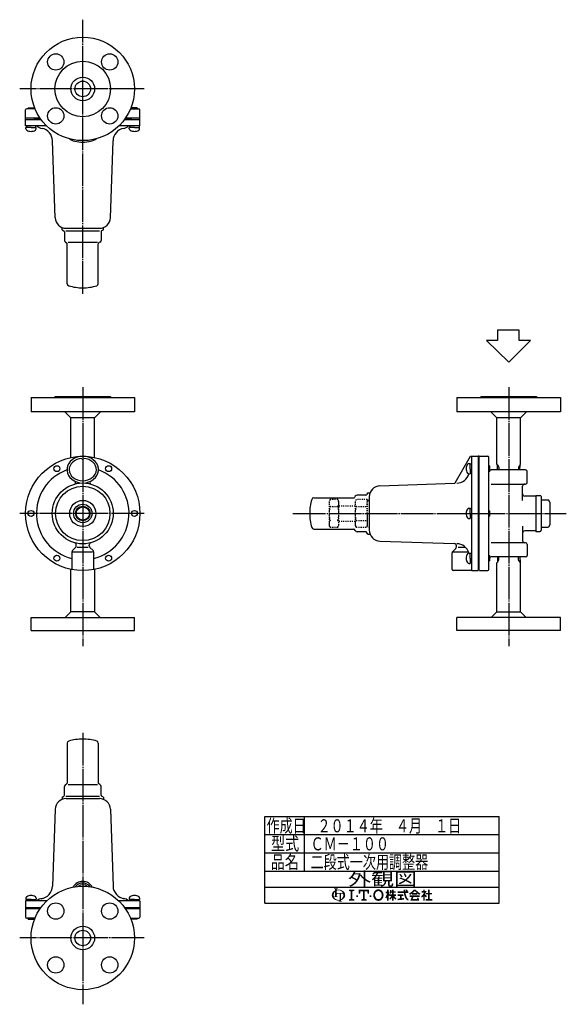
# Model space of a CAD drawing. Extents: x -457 to 668, y -296 to 609.
import ezdxf
from ezdxf.enums import TextEntityAlignment as Align

# ---------------------------------------------------------------- set-up
doc = ezdxf.new("R2010")
doc.units = 0
doc.header["$MEASUREMENT"] = 0
doc.linetypes.add('EXLTYPE2', pattern=[2, 1, -1])
doc.linetypes.add('EXLTYPE3', pattern=[33, 30, -1, 1, -1])
doc.layers.get('0').update_dxf_attribs({"linetype": 'CONTINUOUS'})
for name, color, linetype in [('LAY-1', 7, 'CONTINUOUS'), ('LAY-3', 1, 'CONTINUOUS'), ('LAY-5', 7, 'CONTINUOUS')]:
    doc.layers.add(name, color=color, linetype=linetype)
doc.styles.add('EXCADSTD', font='monotxt', dxfattribs={"bigfont": 'extfont'})

# ---------------------------------------------------------------- blocks, each defined once
blk = doc.blocks.new('SYM-1')
at = {"linetype": 'CONTINUOUS'}
h = blk.add_hatch(color=3, dxfattribs=at)
edge = h.paths.add_edge_path()
edge.add_arc((-22.67055612196938, 0.3420342034202015), 0.342034203420347, 90, 157.380135)
edge.add_arc((-21.849674033760575, -1.101e-13), 1.231323132313237, 157.380135, 180)
edge.add_line((-23.08099716607381, 0), (-23.901829531119287, 0))
edge.add_line((-23.901829531119287, 0), (-23.901829531119287, 1.7757720729310194))
edge.add_arc((-22.195587997901765, -1.35e-13), 2.46264626462647, 133.856042, 180)
edge.add_line((-24.658234262528236, 0), (-25.613295096153617, 0))
edge.add_arc((-23.082241990843084, -1.492e-13), 2.531053105310535, 124.301153, 180, ccw=False)
edge.add_arc((-22.195587997901708, -1.2997299729975893), 4.104410441044132, 114.56399200000001, 124.301153, ccw=False)
edge.add_line((-23.901829531119287, 2.4332212587861193), (-23.901829531119287, 2.8049575222742433))
edge.add_arc((-24.243863734539655, 2.8049575222742433), 0.3420342034203421, 0, 65.380023)
edge.add_arc((-24.557343260027135, 2.1208891154335525), 1.094509450945096, 65.380023, 87.913343)
edge.add_line((-24.517491097275904, 3.2146727975810734), (-24.517491097275904, 3.4198933196332746))
edge.add_line((-24.517491097275904, 3.4198933196332746), (-22.465285876753814, 3.4198933196332746))
edge.add_line((-22.465285876753814, 3.4198933196332746), (-22.465285876753814, 3.214672797581077))
edge.add_arc((-22.425433714002583, 2.1208891154335525), 1.094509450945101, 92.086657, 114.619977)
edge.add_arc((-22.738913239490063, 2.8049575222742575), 0.342034203420347, 114.619977, 180)
edge.add_line((-23.080947442910432, 2.8049575222742433), (-23.080947442910432, 2.7080529205341897))
edge.add_arc((-22.195587997901765, -1.2997299729975893), 4.104410441044122, 91.08070199999997, 102.45714299999997, ccw=False)
edge.add_line((-22.272999999999005, 2.803950381328672), (-22.272999999999005, 2.461429260939532))
edge.add_arc((-22.195587997901708, -1.35e-13), 2.46264626462647, 91.80136, 111.070443)
edge.add_line((-23.08094744291048, 2.297991574791311), (-23.08094744291048, 1.0261026102608923))
edge.add_line((-23.08094744291048, 1.0261026102608923), (-22.27299999999897, 1.0261026102608923))
edge.add_line((-22.27299999999897, 1.0261026102608923), (-22.272999999999005, 0.6840684068405416))
edge.add_line((-22.272999999999005, 0.6840684068405416), (-22.67055612196938, 0.6840684068405416))
h = blk.add_hatch(color=3, dxfattribs=at)
edge = h.paths.add_edge_path()
edge.add_arc((-23.082241990843084, -1.492e-13), 2.531053105310535, 180, 235.698847, ccw=False)
edge.add_line((-25.613295096153617, 0), (-24.658234262528236, 0))
edge.add_arc((-22.195587997901765, -1.35e-13), 2.46264626462647, 180, 199.464384)
edge.add_arc((-24.557343260027135, 0.2731786481661374), 1.094509450945121, 272.086657, 294.619977)
edge.add_arc((-24.243863734539655, -0.4108897586745677), 0.342034203420344, 294.619977, 0)
edge.add_line((-23.901829531119287, -0.4108897586745677), (-23.901829531119287, 0))
edge.add_line((-23.901829531119287, 0), (-23.08094744291048, 0))
edge.add_line((-23.08094744291048, 0), (-23.08094744291048, -0.4116155274721614))
edge.add_arc((-22.73891323949012, -0.4116155274721614), 0.34203420342033, 180, 245.380023)
edge.add_arc((-22.425433714002583, 0.2724528793686645), 1.094509450945241, 245.380023, 267.913343)
edge.add_line((-22.465285876753814, -0.8213308027789985), (-22.465285876753814, -1.026551324831182))
edge.add_line((-22.465285876753814, -1.026551324831182), (-24.43407387057687, -1.0265513248311962))
edge.add_arc((-22.195587997901708, -1.35e-13), 2.462646264626467, 204.635803, 268.19864)
edge.add_line((-22.272999999999005, -2.4614292609397985), (-22.272999999999005, -2.8039503813289706))
edge.add_arc((-22.195587997901765, 1.2997299729972909), 4.104410441044124, 235.698847, 268.919298, ccw=False)
h = blk.add_hatch(color=3, dxfattribs=at)
edge = h.paths.add_edge_path()
edge.add_arc((-22.195587997901765, -1.35e-13), 2.462646264626475, 0, 9.281799)
edge.add_arc((-20.102741104833992, 0.3420342034202015), 0.34203420342034, 9.281799, 90)
edge.add_line((-20.102741104833992, 0.6840684068405416), (-20.82745118422041, 0.6840684068405416))
edge.add_line((-20.82745118422041, 0.6840684068405416), (-20.82745118422041, 0))
edge.add_line((-20.82745118422041, 0), (-21.64833327242921, 0))
edge.add_line((-21.64833327242921, 0), (-21.64833327242921, 0.6840684068405416))
edge.add_line((-21.64833327242921, 0.6840684068405416), (-22.272999999999005, 0.6840684068405416))
edge.add_line((-22.272999999999005, 0.6840684068405416), (-22.272999999999005, 1.0261026102608923))
edge.add_line((-22.272999999999005, 1.0261026102608923), (-19.956896402818945, 1.0261026102608675))
edge.add_arc((-22.195587997901708, -1.35e-13), 2.46264626462647, 24.624318, 91.80136)
edge.add_line((-22.272999999999005, 2.461429260939532), (-22.272999999999005, 2.803950381328672))
edge.add_arc((-22.195587997901765, -1.2997299729975893), 4.104410441044122, 55.698847, 91.08070199999997, ccw=False)
edge.add_arc((-21.308934004960445, -1.492e-13), 2.531053105310537, 360, 55.698847, ccw=False)
edge.add_line((-18.77788089964991, 0), (-19.732941733275293, 0))
h = blk.add_hatch(color=3, dxfattribs=at)
edge = h.paths.add_edge_path()
edge.add_arc((-22.195587997901765, -1.35e-13), 2.462646264626475, 303.748989, 0)
edge.add_line((-19.732941733275293, 0), (-18.77788089964991, 0))
edge.add_arc((-21.308934004960445, -1.492e-13), 2.531053105310537, 304.301153, 360, ccw=False)
edge.add_arc((-22.195587997901708, 1.299729972997305), 4.104410441044129, 289.471221, 304.301153, ccw=False)
edge.add_line((-20.82745118422041, -2.569945301182951), (-20.82745118422041, -2.8054062368445436))
edge.add_arc((-20.485416980800043, -2.8054062368445436), 0.342034203420344, 180, 245.380023)
edge.add_arc((-20.171937455312563, -2.121337830003853), 1.094509450945099, 245.380023, 267.913343)
edge.add_line((-20.211789618063744, -3.215121512151377), (-20.211789618063744, -3.4203420342035784))
edge.add_line((-20.211789618063744, -3.4203420342035784), (-22.263994838585827, -3.4203420342035784))
edge.add_line((-22.263994838585827, -3.4203420342035784), (-22.263994838585827, -3.2151215121513737))
edge.add_arc((-22.303847001337058, -2.121337830003853), 1.094509450945099, 272.086657, 294.619977)
edge.add_arc((-21.990367475849578, -2.8054062368445436), 0.342034203420344, 294.619977, 0)
edge.add_line((-21.64833327242921, -2.8054062368445436), (-21.64833327242921, -2.7680332125876284))
edge.add_arc((-22.195587997901765, 1.2997299729972909), 4.104410441044124, 268.919298, 277.662256, ccw=False)
edge.add_line((-22.272999999999005, -2.8039503813289706), (-22.272999999999005, -2.4614292609397985))
edge.add_arc((-22.195587997901708, -1.35e-13), 2.462646264626467, 268.19864, 282.839588)
edge.add_line((-21.64833327242921, -2.401070363426978), (-21.64833327242921, 0))
edge.add_line((-21.64833327242921, 0), (-20.82745118422041, 0))
edge.add_line((-20.82745118422041, 0), (-20.82745118422041, -2.047639686011447))
for points in [[(-14.141880899650467, 2.849999999999742), (-14.141880899650467, 2.1659999999997304), (-15.053880899650444, 1.9379999999997324), (-15.053880899650444, -1.938000000000276), (-14.141880899650467, -2.1660000000002846), (-14.141880899650467, -2.8500000000002856), (-16.877880899650467, -2.8500000000002856), (-16.877880899650467, -2.1660000000002846), (-15.965880899650482, -1.938000000000276), (-15.965880899650482, 1.9379999999997324), (-16.877880899650467, 2.165999999999741), (-16.877880899650467, 2.849999999999742)], [(-9.695880899650469, 1.9379999999997324), (-10.94988089965046, 1.9379999999997324), (-11.177880899650468, 0.6839999999997275), (-11.861880899650437, 0.6839999999997275), (-11.861880899650437, 2.849999999999742), (-6.6178808996504515, 2.849999999999742), (-6.6178808996504515, 0.6839999999997275), (-7.3018808996504205, 0.6839999999997275), (-7.529880899650429, 1.9379999999997324), (-8.783880899650477, 1.9379999999997324), (-8.783880899650434, -1.938000000000276), (-7.871880899650442, -2.1660000000002846), (-7.871880899650442, -2.8500000000002856), (-10.607880899650446, -2.8500000000002856), (-10.607880899650446, -2.1660000000002846), (-9.695880899650469, -1.938000000000276)], [(24.351152239011505, -2.0357142857144446), (25.613295096154353, -2.0357142857144446), (25.613295096154353, -2.850000000000165), (22.23400938186861, -2.850000000000165), (22.23400938186861, -2.0357142857144446), (23.536866524725802, -2.0357142857144446), (23.536866524725802, 0.3257142857141346), (22.51900938186862, 0.3257142857141346), (22.51900938186862, 1.1399999999998514), (23.536866524725802, 1.1399999999998514), (23.536866524725802, 2.8499999999998487), (24.351152239011505, 2.8499999999998487), (24.351152239011505, 1.1399999999998514), (25.53186652472582, 1.1399999999998514), (25.53186652472582, 0.3257142857141346), (24.351152239011505, 0.3257142857141346)], [(-13.115880899650485, -1.0260000000002698), (-13.115880899650428, -0.1140000000002175), (-12.20388089965045, -0.1140000000002743), (-12.20388089965045, -1.0260000000002698)], [(-5.363880899650461, -1.0260000000002698), (-6.2758808996504385, -1.0260000000002698), (-6.2758808996504385, -0.1140000000002743), (-5.363880899650461, -0.1140000000002743)]]:
    blk.add_hatch(color=3, dxfattribs=at).paths.add_polyline_path(points)
h = blk.add_hatch(color=3, dxfattribs=at)
edge = h.paths.add_edge_path()
edge.add_arc((-1.8298808996503837, -0.456000000000369), 2.5080000000000053, 210, 270, ccw=False)
edge.add_arc((-1.0400657313991175, -3.126e-13), 3.420000000000018, 150, 210, ccw=False)
edge.add_arc((-1.8298808996504974, 0.4559999999999214), 2.508000000000008, 90, 150, ccw=False)
edge.add_line((-1.82988089965, 2.9639999999999276), (-1.82988089965, 2.051999999999744))
edge.add_arc((-1.8298808996504405, 0.4559999999997331), 1.596000000000012, 90, 150)
edge.add_arc((-1.040065731399018, -2.7e-13), 2.508000000000013, 150, 210)
edge.add_arc((-1.8298808996504405, -0.4560000000002766), 1.596000000000013, 210, 270)
edge.add_line((-1.82988089965, -2.052000000000291), (-1.82988089965, -2.9640000000003752))
h = blk.add_hatch(color=3, dxfattribs=at)
edge = h.paths.add_edge_path()
edge.add_arc((-1.8298808996504405, -0.4560000000002766), 1.596000000000013, 270, 330)
edge.add_arc((-2.619696067901863, -2.7e-13), 2.508000000000012, 330, 30)
edge.add_arc((-1.8298808996504405, 0.4559999999997331), 1.596000000000012, 30, 90)
edge.add_line((-1.82988089965, 2.051999999999744), (-1.82988089965, 2.9639999999999276))
edge.add_arc((-1.8298808996504974, 0.4559999999999214), 2.508000000000008, 30, 90, ccw=False)
edge.add_arc((-2.6196960679017494, -1.243e-13), 3.420000000000015, 330, 30, ccw=False)
edge.add_arc((-1.8298808996503837, -0.456000000000369), 2.5080000000000053, 270, 330, ccw=False)
edge.add_line((-1.82988089965, -2.9640000000003752), (-1.82988089965, -2.052000000000291))
h = blk.add_hatch(color=3, dxfattribs=at)
edge = h.paths.add_edge_path()
edge.add_arc((-5.249969851177532, 3.0651230633969284), 8.875714285714317, 327.719495, 332.316567, ccw=False)
edge.add_line((2.253945981009572, -1.6750827617845943), (1.673295096154284, -1.2214285714287314))
edge.add_arc((-5.249969851177532, 3.0651230633969284), 8.14285714285717, 328.236207, 344.845745)
edge.add_line((2.6097236675827773, 0.9364285714284151), (1.8768665247257346, 0.9364285714284151))
edge.add_line((1.8768665247257346, 0.9364285714284151), (1.8768665247257346, 1.7507142857141353))
edge.add_line((1.8768665247257346, 1.7507142857141353), (2.609723667582905, 1.7507142857141353))
edge.add_line((2.609723667582905, 1.7507142857141353), (2.609723667582905, 2.8499999999998487))
edge.add_line((2.609723667582905, 2.8499999999998487), (3.4240093818685935, 2.8499999999998487))
edge.add_line((3.4240093818685935, 2.8499999999998487), (3.4240093818685935, 1.7507142857141353))
edge.add_line((3.4240093818685935, 1.7507142857141353), (3.790437953297179, 1.7507142857141353))
edge.add_line((3.790437953297179, 1.7507142857141353), (3.790437953297179, 0.9364285714284151))
edge.add_line((3.790437953297179, 0.9364285714284151), (3.4240093818685367, 0.9364285714284151))
edge.add_line((3.4240093818685367, 0.9364285714284151), (3.8718665247257533, 0.2968222855516665))
edge.add_line((3.8718665247257533, 0.2968222855516665), (3.8718665247257533, -0.1989042363292235))
edge.add_line((3.8718665247257533, -0.1989042363292235), (3.627580810439987, -0.4900326139487277))
edge.add_line((3.627580810439987, -0.4900326139487277), (3.4240093818685935, -0.1993024840048498))
edge.add_line((3.4240093818685935, -0.1993024840048498), (3.4240093818685935, -2.850000000000165))
edge.add_line((3.4240093818685935, -2.850000000000165), (2.609723667582905, -2.850000000000165))
edge.add_line((2.609723667582905, -2.850000000000165), (2.609723667582905, -1.0584096299120844))
h = blk.add_hatch(color=3, dxfattribs=at)
edge = h.paths.add_edge_path()
edge.add_arc((-1.8979256098940809, 4.151913039192301), 8.9164285714286, 313.286192, 322.059463, ccw=False)
edge.add_line((4.21556076329842, -2.3386942385728418), (3.6682950961542744, -1.7914285714286962))
edge.add_arc((-1.8979256098940809, 4.151913039192301), 8.142857142857174, 313.123325, 325.95222)
edge.add_line((4.849009381868498, -0.4071428571430076), (3.8718665247257533, -0.4071428571430076))
edge.add_line((3.8718665247257533, -0.4071428571430076), (3.8718665247257533, 0.4071428571427092))
edge.add_line((3.8718665247257533, 0.4071428571427092), (5.134009381868616, 0.4071428571427092))
edge.add_line((5.134009381868616, 0.4071428571427092), (5.134009381868616, 1.2214285714284152))
edge.add_line((5.134009381868616, 1.2214285714284152), (4.728023654221268, 1.2214285714284152))
edge.add_arc((-3.9789687629962955, 2.9438069062169916), 8.875714285714318, 345.253942, 348.810465, ccw=False)
edge.add_line((4.604410143703056, 0.6846232869284066), (3.912580810439941, 0.9364285714284044))
edge.add_arc((-3.9789687629962955, 2.9438069062169916), 8.142857142857174, 345.728313, 357.620387)
edge.add_line((4.156866524725764, 2.6057142857165694), (4.884483353665182, 2.4774158071570227))
edge.add_arc((-3.9789687629962955, 2.9438069062169916), 8.875714285714318, 353.598994, 356.987898, ccw=False)
edge.add_line((4.841413989036177, 1.9542857142855716), (5.134009381868616, 1.9542857142855716))
edge.add_line((5.134009381868616, 1.9542857142855716), (5.134009381868616, 2.8499999999998487))
edge.add_line((5.134009381868616, 2.8499999999998487), (5.948295096154304, 2.8499999999998487))
edge.add_line((5.948295096154304, 2.8499999999998487), (5.948295096154304, 1.9542857142855716))
edge.add_line((5.948295096154304, 1.9542857142855716), (7.04758081044006, 1.9542857142855716))
edge.add_line((7.04758081044006, 1.9542857142855716), (7.04758081044006, 1.2214285714284152))
edge.add_line((7.04758081044006, 1.2214285714284152), (5.948295096154304, 1.2214285714284152))
edge.add_line((5.948295096154304, 1.2214285714284152), (5.948295096154304, 0.4071428571427092))
edge.add_line((5.948295096154304, 0.4071428571427092), (7.210437953297152, 0.4071428571427092))
edge.add_line((7.210437953297152, 0.4071428571427092), (7.210437953297152, -0.4071428571430076))
edge.add_line((7.210437953297152, -0.4071428571430076), (6.233295096154258, -0.4071428571430076))
edge.add_arc((12.98023008791683, 4.151913039192291), 8.142857142857174, 214.04778, 226.876675)
edge.add_line((7.414009381868489, -1.7914285714286962), (6.866743714724322, -2.3386942385728453))
edge.add_arc((12.98023008791683, 4.151913039192291), 8.9164285714286, 217.940537, 226.713808, ccw=False)
edge.add_line((5.948295096154304, -1.330293518482641), (5.948295096154304, -2.850000000000165))
edge.add_line((5.948295096154304, -2.850000000000165), (5.134009381868616, -2.850000000000165))
edge.add_line((5.134009381868616, -2.850000000000165), (5.134009381868616, -1.3302935184824136))
h = blk.add_hatch(color=3, dxfattribs=at)
edge = h.paths.add_edge_path()
edge.add_arc((5.461742030924832, 38.027820957415145), 39.900000000000134, 276.500664, 278.269357)
edge.add_line((11.200437953297204, -1.457332823601817), (11.20043795329719, -2.2800000000001504))
edge.add_arc((5.461742030924832, 38.027820957415145), 40.71428571428585, 273.60918, 278.102847, ccw=False)
edge.add_line((8.024723667582883, -2.6057142857144413), (8.024723667582883, -1.7897772264302034))
edge.add_arc((5.461742030924832, 38.027820957415145), 39.900000000000134, 273.682937, 275.325087)
edge.add_line((9.164723667582884, -1.6999769553635602), (9.164723667582884, -0.4071428571430218))
edge.add_line((9.164723667582884, -0.4071428571430218), (8.024723667582897, -0.4071428571430218))
edge.add_line((8.024723667582897, -0.4071428571430218), (8.024723667582897, 0.4071428571426949))
edge.add_line((8.024723667582897, 0.4071428571426949), (10.95615223901148, 0.4071428571426949))
edge.add_line((10.95615223901148, 0.4071428571426949), (10.95615223901148, -0.4071428571430218))
edge.add_line((10.95615223901148, -0.4071428571430218), (9.979009381868629, -0.4071428571430218))
edge.add_line((9.979009381868629, -0.4071428571430218), (9.979009381868586, -1.6156437710884397))
h = blk.add_hatch(color=3, dxfattribs=at)
edge = h.paths.add_edge_path()
edge.add_arc((1.2571935216656343, -0.8093264034321166), 11.400000000000038, 14.02954, 18.723021)
edge.add_line((12.053921279331213, 2.8499999999998487), (12.91043795329714, 2.8499999999998487))
edge.add_arc((1.2571935216656343, -0.8093264034321166), 12.214285714285754, 13.077019000000007, 17.43321800000001, ccw=False)
edge.add_line((13.15472366758285, 1.9542857142855716), (13.480437953297177, 1.9542857142855716))
edge.add_line((13.480437953297177, 1.9542857142855716), (13.480437953297177, 1.1399999999998407))
edge.add_line((13.480437953297177, 1.1399999999998407), (11.95809273474729, 1.1399999999998514))
edge.add_arc((20.401866524725683, 2.4835714285712918), 8.55000000000003, 189.041096, 204.65198)
edge.add_arc((14.334076117775972, -0.301141422634494), 1.873720640480827, 204.65198, 242.897449)
edge.add_line((13.480437953297177, -1.9691135215345774), (13.480437953297177, -2.850000000000165))
edge.add_arc((14.334076117775972, -0.301141422634494), 2.688006354766544, 204.65198, 251.483788, ccw=False)
edge.add_arc((20.401866524725683, 2.4835714285712918), 9.364285714285744, 188.249169, 204.65198, ccw=False)
edge.add_line((11.134468683092756, 1.139999999999855), (8.024723667582897, 1.1399999999998407))
edge.add_line((8.024723667582897, 1.1399999999998407), (8.024723667582897, 1.9542857142855716))
edge.add_line((8.024723667582897, 1.9542857142855716), (11.050355927894167, 1.9542857142855716))
edge.add_line((11.050355927894167, 1.9542857142855716), (11.019076895792274, 2.8499999999998487))
edge.add_line((11.019076895792274, 2.8499999999998487), (11.833858953292697, 2.8499999999998487))
edge.add_line((11.833858953292697, 2.8499999999998487), (11.865137985394604, 1.9542857142855716))
edge.add_line((11.865137985394604, 1.9542857142855716), (12.317141444816265, 1.9542857142855716))
h = blk.add_hatch(color=3, dxfattribs=at)
edge = h.paths.add_edge_path()
edge.add_arc((7.250241365442953, 11.064410217386417), 13.028571428571473, 302.723968, 308.230009, ccw=False)
edge.add_line((14.293386753960569, 0.1036722629605329), (13.76543795329713, 0.7328571428569894))
edge.add_arc((7.250241365442953, 11.064410217386417), 12.214285714285754, 302.236004, 317.737769)
edge.add_line((16.28972366758284, 2.8499999999998487), (16.696866524725998, 2.8499999999998487))
edge.add_line((16.696866524725998, 2.8499999999998487), (16.696866524725998, 2.091955337623048))
edge.add_arc((7.250241365442953, 11.064410217386417), 13.028571428571473, 309.545698, 316.474664, ccw=False)
edge.add_line((15.545447498508743, 1.0178571428569896), (16.696866524725998, 1.0178571428569896))
edge.add_line((16.696866524725998, 1.0178571428569896), (16.696866524725998, 0.2035714285712729))
edge.add_line((16.696866524725998, 0.2035714285712729), (15.312580810440046, 0.2035714285712729))
edge.add_line((15.312580810440046, 0.2035714285712729), (15.312580810440046, 0.8300389058190589))
h = blk.add_hatch(color=3, dxfattribs=at)
edge = h.paths.add_edge_path()
edge.add_arc((26.143491684008573, 11.064410217386417), 13.028571428571473, 223.525336, 230.454302, ccw=False)
edge.add_line((16.696866524725998, 2.091955337622558), (16.696866524725998, 2.8499999999998487))
edge.add_line((16.696866524725998, 2.8499999999998487), (17.104009381868686, 2.8499999999998487))
edge.add_arc((26.143491684008573, 11.064410217386417), 12.214285714285754, 222.262231, 237.763996)
edge.add_line((19.628295096154382, 0.7328571428570001), (19.100346295490944, 0.1036722629605507))
edge.add_arc((26.143491684008573, 11.064410217386417), 13.028571428571473, 231.769991, 237.276032, ccw=False)
edge.add_line((18.08115223901148, 0.830038905819066), (18.08115223901148, 0.2035714285712729))
edge.add_line((18.08115223901148, 0.2035714285712729), (16.696866524725998, 0.2035714285712729))
edge.add_line((16.696866524725998, 0.2035714285712729), (16.696866524725998, 1.0178571428569896))
edge.add_line((16.696866524725998, 1.0178571428569896), (17.848285550942784, 1.0178571428569896))
h = blk.add_hatch(color=3, dxfattribs=at)
edge = h.paths.add_edge_path()
edge.add_arc((15.796286246552746, 4.430375597453192), 7.328571428571454, 308.527208, 315.83453099999997, ccw=False)
edge.add_line((20.36115223901144, -1.3028571428572775), (19.948878200429583, -0.5887775613918897))
edge.add_arc((15.796286246552746, 4.430375597453192), 6.514285714285736, 309.602625, 331.307968)
edge.add_line((21.5107019370243, 1.3028571428570004), (20.157580810440017, 1.3028571428570004))
edge.add_line((20.157580810440017, 1.3028571428570004), (20.157580810440017, 2.035714285714132))
edge.add_line((20.157580810440017, 2.035714285714132), (21.053295096154336, 2.035714285714132))
edge.add_line((21.053295096154336, 2.035714285714132), (21.053295096154336, 2.8499999999998487))
edge.add_line((21.053295096154336, 2.8499999999998487), (21.786152239011507, 2.8499999999998487))
edge.add_line((21.786152239011507, 2.8499999999998487), (21.786152239011507, 2.035714285714132))
edge.add_line((21.786152239011507, 2.035714285714132), (22.722580810439986, 2.035714285714132))
edge.add_arc((15.796286246552746, 4.430375597453192), 7.328571428571454, 327.128012, 340.927949, ccw=False)
edge.add_line((21.951445818831196, 0.4526916201288422), (22.926152239011437, -0.4885714285715821))
edge.add_line((22.926152239011437, -0.4885714285715821), (22.35027758011683, -1.0644460874662265))
edge.add_line((22.35027758011683, -1.0644460874662265), (21.786152239011507, -0.5196765779765897))
edge.add_line((21.786152239011507, -0.5196765779765897), (21.786152239011507, -2.850000000000165))
edge.add_line((21.786152239011507, -2.850000000000165), (21.053295096154336, -2.850000000000165))
edge.add_line((21.053295096154336, -2.850000000000165), (21.053295096154336, -0.6756813096801793))
h = blk.add_hatch(color=3, dxfattribs=at)
edge = h.paths.add_edge_path()
edge.add_arc((26.09465466477446, -6.560429573374339), 11.481428571428609, 150.903074, 156.790773)
edge.add_line((15.542396441700383, -2.035714285714505), (18.04939402928803, -2.0357142857144055))
edge.add_arc((10.927987441101074, -4.083559056620594), 7.410000000000024, 16.043216, 21.362935)
edge.add_line((17.828858648663306, -1.3842857142858769), (18.610437953297115, -1.3842857142858769))
edge.add_arc((10.927987441101074, -4.083559056620594), 8.14285714285717, 8.713266999999973, 19.359219999999993, ccw=False)
edge.add_line((18.976866524725686, -2.850000000000165), (14.457580810439971, -2.850000000000165))
edge.add_arc((26.09465466477446, -6.560429573374339), 12.214285714285754, 152.799145, 162.315348, ccw=False)
edge.add_line((15.2311522390114, -0.9771428571430043), (14.091152239011485, -0.9771428571430043))
edge.add_line((14.091152239011485, -0.9771428571430043), (14.091152239011485, -0.162857142857284))
edge.add_line((14.091152239011485, -0.162857142857284), (19.302580810440098, -0.162857142857284))
edge.add_line((19.302580810440098, -0.162857142857284), (19.302580810440098, -0.9771428571430043))
edge.add_line((19.302580810440098, -0.9771428571430043), (16.062201750099412, -0.9771428571430043))

msp = doc.modelspace()

# ---------------------------------------------------------------- linework, layer by layer
at = {"layer": 'LAY-1', "color": 1, "linetype": 'EXLTYPE3'}
for p, q in [((223.75, 356.66967), (223.75, 608.649359)), ((280.15, 545.049359), (165.85, 545.049359)), ((223.75, 271), (223.75, 33)), ((614.879689, 271), (614.879689, 33)), ((596.706612, 198.636207), (597.579689, 198.636207)), ((597.579689, 198.136207), (596.706612, 198.136207)), ((596.706612, 194.136207), (597.579689, 194.136207)), ((597.579689, 193.636207), (596.706612, 193.636207)), ((597.579689, 193.636207), (597.579689, 198.641605)), ((280.15, 155), (165.85, 155)), ((416.75, 155), (667.75, 155)), ((596.706612, 157.5), (597.579689, 157.5)), ((597.579689, 157), (596.706612, 157)), ((597.579689, 152.5), (597.579689, 157.505399)), ((596.706612, 153), (597.579689, 153)), ((597.579689, 152.5), (596.706612, 152.5)), ((596.706612, 116.363793), (597.579689, 116.363793)), ((597.579689, 115.863793), (596.706612, 115.863793)), ((596.706612, 111.863793), (597.579689, 111.863793)), ((597.579689, 111.363793), (596.706612, 111.363793)), ((597.579689, 111.363793), (597.579689, 116.369192)), ((223.75, -46.66967), (223.75, -295.99655)), ((280.15, -235.049359), (165.85, -235.049359))]:
    msp.add_line(p, q, dxfattribs=at)
at = {"layer": 'LAY-1', "color": 2, "linetype": 'CONTINUOUS'}
for p, q in [((171.25, 511.049359), (171.25, 525.876282)), ((179.863906, 526.876282), (172.25, 526.876282)), ((267.636094, 526.876282), (275.25, 526.876282)), ((276.25, 511.049359), (276.25, 525.876282)), ((184.532529, 518.249359), (171.25, 518.249359)), ((171.25, 517.049359), (185.38009, 517.049359)), ((178.75, 518.249359), (178.75, 518.049359)), ((178.75, 518.049359), (184.669954, 518.049359)), ((262.11991, 517.049359), (276.25, 517.049359)), ((262.830046, 518.049359), (268.75, 518.049359)), ((276.25, 518.249359), (262.967471, 518.249359)), ((268.75, 518.249359), (268.75, 518.049359)), ((190.579983, 511.049359), (171.25, 511.049359)), ((276.25, 511.049359), (256.920017, 511.049359)), ((198.412979, 426.700364), (195.94452, 497.387801)), ((249.087021, 426.700364), (251.55548, 497.387801)), ((204.75, 415.591209), (204.75, 417.66967)), ((208.406888, 417.049359), (239.093112, 417.049359)), ((242.75, 415.591209), (242.75, 417.66967)), ((204.75, 415.591209), (206.45, 414.609714)), ((206.95, 413.743688), (206.95, 405.889066)), ((208.25, 414.609714), (239.25, 414.609714)), ((240.55, 413.743688), (240.55, 405.889066)), ((242.75, 415.591209), (241.05, 414.609714)), ((207.95, 404.157015), (208.952439, 403.578256)), ((209.452439, 366.114288), (209.452439, 402.712231)), ((210.25, 404.157015), (237.25, 404.157015)), ((238.047561, 366.114288), (238.047561, 402.712231)), ((239.55, 404.157015), (238.547561, 403.578256)), ((198.25, 262.5), (198.25, 261.5)), ((198.25, 262.5), (249.25, 262.5)), ((249.25, 262.5), (249.25, 261.5)), ((589.379689, 262.5), (589.379689, 261.5)), ((589.379689, 262.5), (640.379689, 262.5)), ((640.379689, 262.5), (640.379689, 261.5)), ((176.25, 261.5), (176.25, 248.5)), ((176.25, 261.5), (271.25, 261.5)), ((271.25, 261.5), (271.25, 248.5)), ((567.379689, 261.5), (567.379689, 248.5)), ((567.379689, 261.5), (662.379689, 261.5)), ((662.379689, 261.5), (662.379689, 248.5)), ((271.25, 248.5), (176.25, 248.5)), ((207.384567, 248.5), (212.9, 242.984567)), ((240.115433, 248.5), (234.6, 242.984567)), ((662.379689, 248.5), (567.379689, 248.5)), ((598.514256, 248.5), (604.029689, 242.984567)), ((631.245122, 248.5), (625.729689, 242.984567)), ((234.6, 242.984567), (212.9, 242.984567)), ((212.9, 206.366599), (212.9, 242.984567)), ((234.6, 206.366599), (234.6, 242.984567)), ((625.729689, 242.984567), (604.029689, 242.984567)), ((604.029689, 200.481612), (604.029689, 242.984567)), ((625.729689, 200.481612), (625.729689, 242.984567)), ((223.35, 205.5), (223.35, 205.494751)), ((224.15, 205.5), (224.15, 205.494751)), ((565.837146, 183.227622), (579.879689, 207.550021)), ((579.879689, 207.550021), (581.00551, 207.5)), ((580.879689, 207.5), (586.879689, 207.5)), ((580.879689, 102.5), (580.879689, 207.5)), ((580.879689, 207.282071), (580.974055, 207.445518)), ((586.879689, 207.5), (586.879689, 197.5)), ((587.879689, 207.5), (586.879689, 207.5)), ((587.879689, 102.5), (587.879689, 207.5)), ((588.079689, 207.5), (595.706612, 207.5)), ((596.706612, 103.5), (596.706612, 206.5)), ((604.482045, 199.698108), (604.029689, 200.481612)), ((604.629689, 195), (604.482045, 199.698108)), ((625.129689, 195), (625.277333, 199.698108)), ((625.277333, 199.698108), (625.729689, 200.481612)), ((586.879689, 197.5), (586.879689, 102.5)), ((630.379689, 195), (598.706612, 195)), ((631.879689, 183.5), (631.879689, 193.5)), ((496.530694, 180.337021), (565.00602, 182.728232)), ((598.706612, 182), (630.379689, 182)), ((485.421539, 174), (484.440044, 172.3)), ((485.421539, 174), (487.5, 174)), ((627.629689, 166.835399), (627.629689, 180)), ((435.944618, 169.297561), (472.542561, 169.297561)), ((473.987345, 170.8), (473.408586, 169.797561)), ((483.574018, 171.8), (475.719396, 171.8)), ((486.879689, 170.343112), (486.879689, 139.656888)), ((639.879689, 171), (629.629689, 171)), ((639.879689, 171.5), (643.579689, 171.5)), ((639.879689, 171.5), (639.879689, 138.5)), ((644.579689, 170.5), (644.579689, 139.5)), ((644.579689, 167.5), (651.424988, 167.5)), ((652.579689, 165.5), (651.424988, 167.5)), ((652.579689, 165.5), (652.579689, 144.5)), ((435.944618, 140.702439), (472.542561, 140.702439)), ((473.987345, 139.2), (473.408586, 140.202439)), ((483.574018, 138.2), (475.719396, 138.2)), ((485.421539, 136), (484.440044, 137.7)), ((485.421539, 136), (487.5, 136)), ((627.629689, 143.164601), (627.629689, 130)), ((639.879689, 139), (629.629689, 139)), ((639.879689, 138.5), (643.579689, 138.5)), ((644.579689, 142.5), (651.424988, 142.5)), ((652.579689, 144.5), (651.424988, 142.5)), ((496.530694, 129.662979), (564.918187, 127.274836)), ((630.379689, 128), (598.706612, 128)), ((213.75, 119.745377), (213.75, 103.46118)), ((214.321573, 120.921573), (217.15, 123.75)), ((214.75, 119.7), (232.75, 119.7)), ((217.735786, 125.164214), (217.735786, 126.11184)), ((218.65, 124), (228.75, 124)), ((229.764214, 125.164214), (229.764214, 126.11184)), ((233.178427, 120.921573), (230.35, 123.75)), ((233.75, 119.745377), (233.75, 103.46118)), ((562.848388, 103.5), (562.848388, 118.671573)), ((563.434175, 120.085786), (566.262602, 122.914214)), ((563.8, 119.7), (578.01328, 119.7)), ((566.848388, 124.328427), (566.848388, 125.276054)), ((568.5, 124), (575.046756, 124)), ((631.879689, 126.5), (631.879689, 116.5)), ((596.706612, 111.384615), (596.706612, 113)), ((630.379689, 115), (598.706612, 115)), ((604.482045, 110.301892), (604.029689, 109.518388)), ((604.029689, 64.73259), (604.029689, 109.518388)), ((604.629689, 115), (604.482045, 110.301892)), ((625.129689, 115), (625.277333, 110.301892)), ((625.277333, 110.301892), (625.729689, 109.518388)), ((625.729689, 64.73259), (625.729689, 109.518388)), ((212.65, 64.48259), (212.65, 103.686844)), ((234.85, 64.48259), (234.85, 103.686844)), ((580.879689, 102.5), (563.848388, 102.5)), ((580.879689, 102.5), (586.879689, 102.5)), ((588.079689, 102.5), (595.706612, 102.5)), ((207.66741, 59.5), (212.9, 64.73259)), ((234.85, 64.48259), (212.65, 64.48259)), ((239.83259, 59.5), (234.6, 64.73259)), ((598.797099, 59.5), (604.029689, 64.73259)), ((604.029689, 64.73259), (625.729689, 64.73259)), ((630.962279, 59.5), (625.729689, 64.73259)), ((176.25, 47.5), (176.25, 59.5)), ((176.25, 59.5), (271.25, 59.5)), ((271.25, 47.5), (271.25, 59.5)), ((567.379689, 47.5), (567.379689, 59.5)), ((662.379689, 59.5), (567.379689, 59.5)), ((662.379689, 47.5), (662.379689, 59.5)), ((176.25, 47.5), (271.25, 47.5)), ((662.379689, 47.5), (567.379689, 47.5)), ((209.452439, -56.114288), (209.452439, -92.712231)), ((238.047561, -56.114288), (238.047561, -92.712231)), ((206.95, -103.743688), (206.95, -95.889066)), ((207.95, -94.157015), (208.952439, -93.578256)), ((210.25, -94.157015), (237.25, -94.157015)), ((239.55, -94.157015), (238.547561, -93.578256)), ((240.55, -103.743688), (240.55, -95.889066)), ((204.75, -105.591209), (206.45, -104.609714)), ((204.75, -105.591209), (204.75, -107.66967)), ((208.25, -104.609714), (239.25, -104.609714)), ((208.406888, -107.049359), (239.093112, -107.049359)), ((242.75, -105.591209), (241.05, -104.609714)), ((242.75, -105.591209), (242.75, -107.66967)), ((198.412979, -116.700364), (195.94452, -187.387801)), ((249.087021, -116.700364), (251.55548, -187.387801)), ((171.25, -201.049359), (171.25, -215.876282)), ((190.579983, -201.049359), (171.25, -201.049359)), ((171.25, -207.049359), (185.38009, -207.049359)), ((178.75, -208.249359), (178.75, -208.049359)), ((178.75, -208.049359), (184.669954, -208.049359)), ((276.25, -201.049359), (256.920017, -201.049359)), ((262.11991, -207.049359), (276.25, -207.049359)), ((262.830046, -208.049359), (268.75, -208.049359)), ((268.75, -208.249359), (268.75, -208.049359)), ((276.25, -201.049359), (276.25, -215.876282)), ((184.532529, -208.249359), (171.25, -208.249359)), ((179.863906, -216.876282), (172.25, -216.876282)), ((276.25, -208.249359), (262.967471, -208.249359)), ((267.636094, -216.876282), (275.25, -216.876282))]:
    msp.add_line(p, q, dxfattribs=at)
at = {"layer": 'LAY-1', "color": 1, "linetype": 'CONTINUOUS'}
for p, q in [((173.75, 527.749359), (178.755399, 527.749359)), ((173.75, 527.749359), (173.75, 526.876282)), ((174.25, 526.876282), (174.25, 527.749359)), ((178.25, 527.749359), (178.25, 526.876282)), ((178.75, 526.876282), (178.75, 527.749359)), ((273.75, 527.749359), (268.744601, 527.749359)), ((268.75, 526.876282), (268.75, 527.749359)), ((269.25, 527.749359), (269.25, 526.876282)), ((273.25, 526.876282), (273.25, 527.749359)), ((273.75, 527.749359), (273.75, 526.876282)), ((171.5, 508.420194), (171.5, 509.749359)), ((176.25, 509.749359), (171.5, 509.749359)), ((172, 511.049359), (172, 509.749359)), ((176.25, 509.749359), (181, 509.749359)), ((180.5, 511.049359), (180.5, 509.749359)), ((181, 508.420194), (181, 509.749359)), ((266.5, 508.420194), (266.5, 509.749359)), ((271.25, 509.749359), (266.5, 509.749359)), ((267, 511.049359), (267, 509.749359)), ((271.25, 509.749359), (276, 509.749359)), ((275.5, 511.049359), (275.5, 509.749359)), ((276, 508.420194), (276, 509.749359)), ((578.250524, 200.886207), (579.579689, 200.886207)), ((579.579689, 196.136207), (579.579689, 200.886207)), ((580.879689, 200.386207), (579.579689, 200.386207)), ((604.482045, 199.698108), (605.751123, 197.5)), ((625.277333, 199.698108), (624.008254, 197.5)), ((578.250524, 191.386207), (579.579689, 191.386207)), ((579.579689, 196.136207), (579.579689, 191.386207)), ((580.879689, 191.886207), (579.579689, 191.886207)), ((604.550609, 197.516371), (604.551123, 197.5)), ((605.751123, 197.5), (605.829689, 195)), ((624.008254, 197.5), (623.929689, 195)), ((625.208769, 197.516371), (625.208254, 197.5)), ((578.250524, 159.75), (579.579689, 159.75)), ((579.579689, 155), (579.579689, 159.75)), ((580.879689, 159.25), (579.579689, 159.25)), ((579.579689, 155), (579.579689, 150.25)), ((578.250524, 150.25), (579.579689, 150.25)), ((580.879689, 150.75), (579.579689, 150.75)), ((578.250524, 118.613793), (579.579689, 118.613793)), ((579.579689, 113.863793), (579.579689, 118.613793)), ((580.879689, 118.113793), (579.579689, 118.113793)), ((578.250524, 109.113793), (579.579689, 109.113793)), ((579.579689, 113.863793), (579.579689, 109.113793)), ((580.879689, 109.613793), (579.579689, 109.613793)), ((604.482045, 110.301892), (605.751123, 112.5)), ((604.550609, 112.483629), (604.551123, 112.5)), ((605.751123, 112.5), (605.829689, 115)), ((624.008254, 112.5), (623.929689, 115)), ((625.277333, 110.301892), (624.008254, 112.5)), ((625.208769, 112.483629), (625.208254, 112.5)), ((171.5, -198.420194), (171.5, -199.749359)), ((181, -198.420194), (181, -199.749359)), ((266.5, -198.420194), (266.5, -199.749359)), ((276, -198.420194), (276, -199.749359)), ((176.25, -199.749359), (171.5, -199.749359)), ((172, -201.049359), (172, -199.749359)), ((176.25, -199.749359), (181, -199.749359)), ((180.5, -201.049359), (180.5, -199.749359)), ((271.25, -199.749359), (266.5, -199.749359)), ((267, -201.049359), (267, -199.749359)), ((271.25, -199.749359), (276, -199.749359)), ((275.5, -201.049359), (275.5, -199.749359)), ((173.75, -217.749359), (173.75, -216.876282)), ((174.25, -216.876282), (174.25, -217.749359)), ((178.25, -217.749359), (178.25, -216.876282)), ((178.75, -216.876282), (178.75, -217.749359)), ((268.75, -216.876282), (268.75, -217.749359)), ((269.25, -217.749359), (269.25, -216.876282)), ((273.25, -216.876282), (273.25, -217.749359)), ((273.75, -217.749359), (273.75, -216.876282)), ((173.75, -217.749359), (178.755399, -217.749359)), ((273.75, -217.749359), (268.744601, -217.749359))]:
    msp.add_line(p, q, dxfattribs=at)
at = {"layer": 'LAY-1', "color": 1, "linetype": 'EXLTYPE2'}
for p, q in [((450.861184, 167.697739), (449.879689, 165.997739)), ((449.879689, 165.997739), (449.879689, 143.997739)), ((457.898193, 167.697739), (450.861184, 167.697739)), ((458.879689, 165.997739), (457.898193, 167.697739)), ((458.879689, 143.997739), (458.879689, 165.997739)), ((474.861184, 167.697739), (473.879689, 165.997739)), ((473.879689, 165.997739), (473.879689, 143.997739)), ((484.879689, 167.697739), (474.861184, 167.697739)), ((484.879689, 167.697739), (484.879689, 166)), ((484.879689, 155), (484.879689, 166)), ((484.879689, 166), (484.879689, 144)), ((450.861184, 161.353114), (457.898193, 161.353114)), ((458.879689, 162), (473.879689, 162)), ((474.861184, 161.353114), (484.879689, 161.353114)), ((484.879689, 155), (484.879689, 144)), ((458.879689, 148), (473.879689, 148)), ((474.861184, 148.646886), (484.879689, 148.646886)), ((449.879689, 143.997739), (450.861184, 142.297739)), ((450.861184, 142.297739), (457.898193, 142.297739)), ((457.898193, 142.297739), (458.879689, 143.997739)), ((473.879689, 143.997739), (474.861184, 142.297739)), ((474.861184, 142.297739), (484.879689, 142.297739)), ((484.879689, 142.297739), (484.879689, 144))]:
    msp.add_line(p, q, dxfattribs=at)
at = {"layer": 'LAY-1', "color": 2, "linetype": 'CONTINUOUS'}
for centre, radius in [((223.75, 545.049359), 47.5), ((199.001263, 569.798096), 7.5), ((223.75, 545.049359), 25.5), ((248.498737, 569.798096), 7.5), ((223.75, 545.049359), 10.85), ((223.75, 545.049359), 7.15), ((199.001263, 520.300621), 7.5), ((248.498737, 520.300621), 7.5), ((223.75, 155), 52.5), ((223.75, 155), 28), ((223.75, 155), 25), ((223.75, 155), 12), ((223.75, 155), 8.5), ((223.75, 155), 6.05), ((223.75, -235.049359), 47.5), ((199.001263, -210.300621), 7.5), ((248.498737, -210.300621), 7.5), ((223.75, -235.049359), 10.85), ((223.75, -235.049359), 7.15), ((199.001263, -259.798096), 7.5), ((248.498737, -259.798096), 7.5)]:
    msp.add_circle(centre, radius, dxfattribs=at)
at = {"layer": 'LAY-1', "color": 1, "linetype": 'CONTINUOUS'}
for centre, radius in [((200, 196.136207), 2.75), ((247.5, 196.136207), 2.75), ((176.25, 155), 2.75), ((223.75, 155), 6.65), ((271.25, 155), 2.75), ((200, 113.863793), 2.75), ((247.5, 113.863793), 2.75)]:
    msp.add_circle(centre, radius, dxfattribs=at)
at = {"layer": 'LAY-1', "color": 2, "linetype": 'CONTINUOUS'}
for centre, radius, start, end in [((172.25, 525.876282), 1, 90, 180), ((275.25, 525.876282), 1, 0, 90), ((187.201017, 516.770949), 8, 225.659495, 263.897663), ((183.949024, 497.059047), 12, 1.56988, 78.455457), ((263.550976, 497.059047), 12, 101.544543, 178.43012), ((260.298983, 516.770949), 8, 276.102337, 314.340505), ((208.406888, 427.049359), 10, 182, 270), ((239.093112, 427.049359), 10, 270, 358), ((205.95, 413.743688), 1, 0, 60), ((241.55, 413.743688), 1, 120, 180), ((208.95, 405.889066), 2, 180, 240), ((208.452439, 402.712231), 1, 0, 60), ((239.047561, 402.712231), 1, 120, 180), ((238.55, 405.889066), 2, 300, 0), ((223.75, 205.5), 0.8, 180, 270), ((223.75, 205.5), 0.8, 270, 0), ((595.706612, 206.5), 1, 0, 90), ((223.75, 155), 42.5, 109.942394, 256.391039), ((223.75, 155), 42.5, 283.608961, 70.057606), ((566.889377, 194.800976), 12, 271.56988, 343.467204), ((598.706612, 197), 2, 235.704474, 270), ((630.379689, 193.5), 1.5, 0, 90), ((215.722934, 183.355429), 1.5, 291.756836, 67.101353), ((231.777066, 183.355429), 1.5, 112.898647, 248.243164), ((564.97112, 183.727622), 1, 272, 330), ((629.629689, 180), 2, 90, 180), ((630.379689, 183.5), 1.5, 270, 0), ((483.574018, 172.8), 1, 270, 330), ((496.879689, 170.343112), 10, 92, 180), ((629.629689, 173), 2, 180, 270), ((476.103926, 155), 44, 162.974393, 180), ((435.944618, 167.297561), 2, 90, 162.974393), ((472.542561, 170.297561), 1, 270, 330), ((475.719396, 169.8), 2, 90, 150), ((643.579689, 170.5), 1, 0, 90), ((476.103926, 155), 44, 180, 197.025607), ((435.944618, 142.702439), 2, 197.025607, 270), ((472.542561, 139.702439), 1, 30, 90), ((475.719396, 140.2), 2, 210, 270), ((483.574018, 137.2), 1, 30, 90), ((496.879689, 139.656888), 10, 180, 268), ((629.629689, 137), 2, 90, 180), ((643.579689, 139.5), 1, 270, 0), ((215.735786, 126.11184), 2, 0, 82.48263), ((231.764214, 126.11184), 2, 97.51737, 180), ((564.848388, 125.276054), 2, 0, 88), ((566.889377, 115.199024), 12, 16.532796, 88.43012), ((629.629689, 130), 2, 180, 270), ((630.379689, 126.5), 1.5, 0, 90), ((215.735786, 119.507359), 2, 135, 173.165108), ((215.735786, 125.164214), 2, 315, 0), ((231.764214, 125.164214), 2, 180, 225), ((231.764214, 119.507359), 2, 6.834892, 45), ((564.848388, 118.671573), 2, 135, 180), ((564.848388, 124.328427), 2, 315, 0), ((598.706612, 113), 2, 90, 124.295526), ((630.379689, 116.5), 1.5, 270, 0), ((563.848388, 103.5), 1, 180, 270), ((595.706612, 103.5), 1, 270, 0), ((211.452439, -56.114288), 2, 107.025607, 180), ((223.75, -96.273596), 44, 90, 107.025607), ((223.75, -96.273596), 44, 72.974393, 90), ((236.047561, -56.114288), 2, 0, 72.974393), ((208.95, -95.889066), 2, 120, 180), ((208.452439, -92.712231), 1, 300, 0), ((239.047561, -92.712231), 1, 180, 240), ((238.55, -95.889066), 2, 0, 60), ((208.406888, -117.049359), 10, 90, 178), ((205.95, -103.743688), 1, 300, 0), ((239.093112, -117.049359), 10, 2, 90), ((241.55, -103.743688), 1, 180, 240), ((183.949024, -187.059047), 12, 277.829716, 358.43012), ((223.75, -193.049359), 10, 90, 152.162579), ((223.75, -193.049359), 8.5, 36.031879, 143.968121), ((223.75, -193.049359), 6.75, 51.981195, 128.018805), ((223.75, -193.049359), 10, 27.837421, 90), ((263.550976, -187.059047), 12, 181.56988, 262.170284), ((187.201017, -206.770949), 8, 96.102337, 134.340505), ((260.298983, -206.770949), 8, 45.659495, 83.897663), ((172.25, -215.876282), 1, 180, 270), ((275.25, -215.876282), 1, 270, 0)]:
    msp.add_arc(centre, radius, start, end, dxfattribs=at)
at = {"layer": 'LAY-1', "color": 1, "linetype": 'CONTINUOUS'}
for centre, radius, start, end in [((173, 508.420194), 1.5, 180, 240), ((176.25, 514.049359), 8, 240, 270), ((176.25, 514.049359), 8, 270, 300), ((179.5, 508.420194), 1.5, 300, 0), ((268, 508.420194), 1.5, 180, 240), ((271.25, 514.049359), 8, 240, 270), ((271.25, 514.049359), 8, 270, 300), ((274.5, 508.420194), 1.5, 300, 0), ((583.879689, 196.136207), 8, 150, 180), ((578.250524, 199.386207), 1.5, 90, 150), ((583.879689, 196.136207), 8, 180, 210), ((578.250524, 192.886207), 1.5, 210, 270), ((583.879689, 155), 8, 150, 180), ((583.879689, 155), 8, 180, 210), ((578.250524, 158.25), 1.5, 90, 150), ((578.250524, 151.75), 1.5, 210, 270), ((583.879689, 113.863793), 8, 150, 180), ((578.250524, 117.113793), 1.5, 90, 150), ((583.879689, 113.863793), 8, 180, 210), ((578.250524, 110.613793), 1.5, 210, 270), ((173, -198.420194), 1.5, 120, 180), ((176.25, -204.049359), 8, 90, 120), ((176.25, -204.049359), 8, 60, 90), ((179.5, -198.420194), 1.5, 0, 60), ((268, -198.420194), 1.5, 120, 180), ((271.25, -204.049359), 8, 90, 120), ((271.25, -204.049359), 8, 60, 90), ((274.5, -198.420194), 1.5, 0, 60)]:
    msp.add_arc(centre, radius, start, end, dxfattribs=at)
at = {"layer": 'LAY-1', "color": 1, "linetype": 'EXLTYPE2'}
for centre, radius, start, end in [((455.497085, 164.525426), 5.617396, 145.616456, 214.383544), ((453.262292, 164.525426), 5.617396, 325.616456, 34.383544), ((479.497085, 164.525426), 5.617396, 145.616456, 214.383544), ((485.879689, 166), 1, 90, 180), ((485.879689, 168), 1, 270, 0), ((470.931946, 155), 21.052257, 162.435557, 197.564443), ((437.827432, 155), 21.052257, 342.435557, 17.564443), ((494.931946, 155), 21.052257, 162.435557, 197.564443), ((455.504397, 145.472312), 5.624708, 145.639506, 214.360494), ((453.254981, 145.472312), 5.624708, 325.639506, 34.360494), ((479.504397, 145.472312), 5.624708, 145.639506, 214.360494), ((485.879689, 144), 1, 180, 270), ((485.879689, 142), 1, 0, 90)]:
    msp.add_arc(centre, radius, start, end, dxfattribs=at)
at = {"layer": 'LAY-1', "color": 2, "linetype": 'CONTINUOUS'}
for centre, major_axis, ratio, start_param, end_param in [((223.75, 502.655021), (14.500000000000009, 0), 0.449609, 3.6730508915286455, 5.752313138573746), ((223.75, 195.25), (14.500000000000009, 0), 0.844828, 4.9207907869764345, 4.503987173792938), ((223.75, 195.25), (12.500000000000009, 0), 0.82, 1.6348180011061428, 1.5067746524836494)]:
    msp.add_ellipse(centre, major_axis=major_axis, ratio=ratio, start_param=start_param, end_param=end_param, dxfattribs=at)
at = {"layer": 'LAY-3', "color": 2, "linetype": 'CONTINUOUS'}
for p, q in [((624.590615, 323.533314), (604.590615, 323.533314)), ((604.590615, 323.533314), (604.590615, 313.873821)), ((624.590615, 313.873821), (624.590615, 323.533314)), ((604.590615, 313.873821), (594.590615, 313.873821)), ((594.590615, 313.873821), (614.931122, 293.909198)), ((614.931122, 293.909198), (634.895745, 313.873821)), ((634.895745, 313.873821), (624.590615, 313.873821))]:
    msp.add_line(p, q, dxfattribs=at)
for centre, radius, start, end in [((211.452439, 366.114288), 2, 180, 252.974393), ((223.75, 406.273596), 44, 252.974393, 270), ((223.75, 406.273596), 44, 270, 287.025607), ((236.047561, 366.114288), 2, 287.025607, 0)]:
    msp.add_arc(centre, radius, start, end, dxfattribs=at)
at = {"layer": 'LAY-5', "color": 4, "linetype": 'CONTINUOUS'}
for p, q in [((391, -123.32), (606.04, -123.32)), ((391, -203), (391, -123.32)), ((606.04, -203), (606.04, -123.32)), ((391, -188.36), (606.04, -188.36)), ((391, -203), (606.04, -203))]:
    msp.add_line(p, q, dxfattribs=at)
at = {"layer": 'LAY-5', "color": 1, "linetype": 'CONTINUOUS'}
for p, q in [((427, -123.32), (427, -173.72)), ((391, -140.12), (606.04, -140.12)), ((391, -156.92), (606.04, -156.92)), ((391, -173.72), (606.04, -173.72))]:
    msp.add_line(p, q, dxfattribs=at)

# ---------------------------------------------------------------- block references
at = {"layer": 'LAY-5', "color": 0, "linetype": 'CONTINUOUS', "xscale": 1.8, "yscale": 1.8}
msp.add_blockref('SYM-1', (498.516966, -195.67), dxfattribs=at)

# ---------------------------------------------------------------- texts
at = {"layer": 'LAY-5', "color": 3, "linetype": 'CONTINUOUS', "style": 'EXCADSTD'}
for s, width, p, p2 in [('作成日', 0.84, (392.536, -138.008), (428.536, -138.008)), ('２０１４年\u3000４月\u3000１日', 0.84, (439.288, -138.008), (571.288, -138.008)), ('型式', 0.984714, (396.664, -154.424), (422.452244, -154.424)), ('ＣＭ－１００', 0.84, (432.9616, -154.568), (504.9616, -154.568)), ('品名', 0.984714, (396.376, -171.32), (422.164244, -171.32)), ('二段式一次用調整器', 0.84, (432.9424, -171.3104), (540.9424, -171.3104)), ('外観図', 1.47392, (467.416, -186.776), (530.583999, -186.776))]:
    msp.add_text(s, height=12, dxfattribs=dict(at, width=width)).set_placement(p, p2, align=Align.FIT)

doc.saveas('drawing.dxf')
